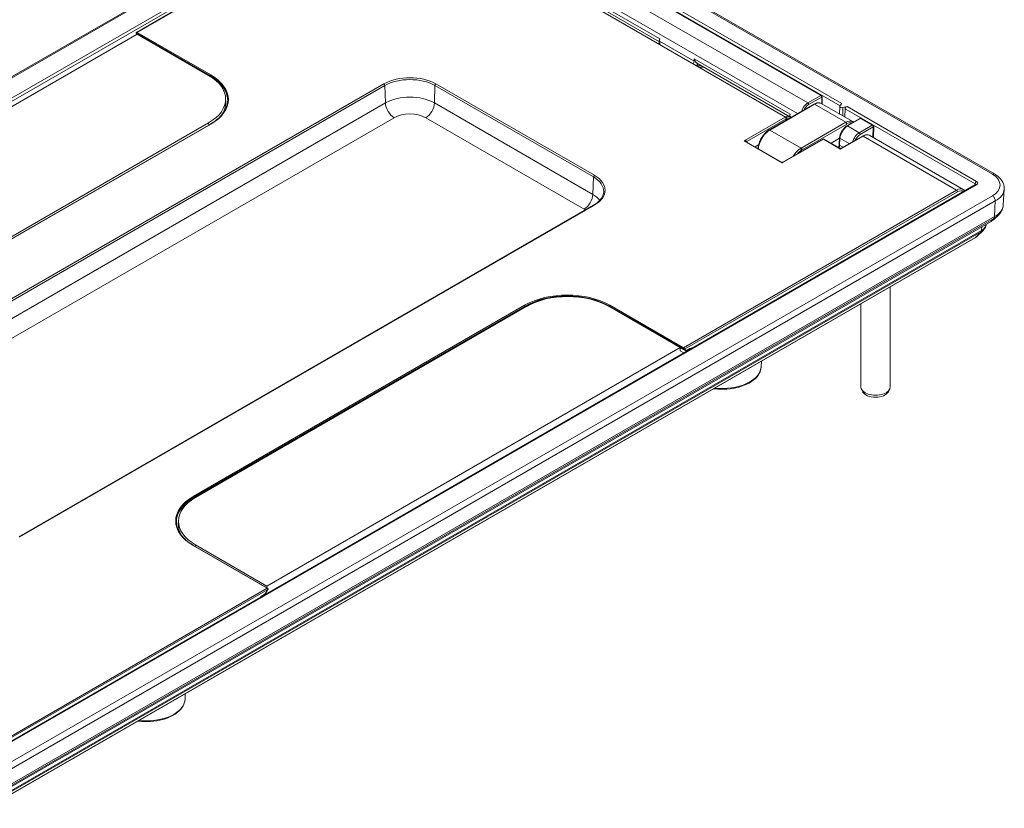
# Model space of a CAD drawing. Units: inches. Extents: x 0 to 17, y 0 to 11.
# Drawn here: x 3.7 to 5.5, y 8.7 to 10.1 of the extents above; entities that cross this region are included whole.
import ezdxf

# ---------------------------------------------------------------- set-up
doc = ezdxf.new("R2010")
doc.units = ezdxf.units.IN
doc.header["$MEASUREMENT"] = 0
doc.layers.add('Visible (ANSI)', color=7, linetype='Continuous', lineweight=18)
doc.layers.add('Visible Narrow (ANSI)', color=7, linetype='Continuous', lineweight=18)

msp = doc.modelspace()

# ---------------------------------------------------------------- linework, layer by layer
at = {"layer": 'Visible (ANSI)'}
for p, q in [((4.3549, 10.4317), (2.549, 9.389)), ((5.4448, 9.8463), (4.4308, 10.4317)), ((3.8774, 10.1051), (4.3762, 10.3931)), ((4.6778, 10.2504), (5.1288, 9.99)), ((5.0639, 9.9502), (4.6097, 10.2124)), ((4.6644, 10.1855), (4.8332, 10.088)), ((3.8789, 10.1017), (3.1238, 9.6657)), ((3.8779, 10.1022), (3.8789, 10.1017)), ((4.0093, 10.0264), (3.8789, 10.1017)), ((4.9025, 10.048), (5.0713, 9.9505)), ((4.9137, 10.0415), (4.9063, 10.0412)), ((4.0109, 10.0254), (4.0125, 10.0245)), ((4.0295, 10.0118), (4.0286, 10.0112)), ((4.0343, 10.0057), (4.0318, 10.0072)), ((4.0347, 10.0059), (4.0343, 10.0057)), ((4.0404, 9.9838), (4.0405, 9.9775)), ((5.1301, 9.9878), (5.1301, 9.974)), ((5.1149, 9.9738), (5.0333, 9.9267)), ((5.1285, 9.9749), (5.1858, 9.9419)), ((5.1621, 9.9697), (5.1618, 9.9557)), ((5.1658, 9.9751), (5.1624, 9.9706)), ((5.1677, 9.9675), (5.1755, 9.9695)), ((5.1719, 9.9656), (5.1712, 9.9503)), ((5.0651, 9.9481), (5.0652, 9.9451)), ((5.1991, 9.9479), (5.1752, 9.9341)), ((5.2016, 9.9479), (5.223, 9.9356)), ((3.4042, 9.5904), (4.0093, 9.9398)), ((3.4072, 9.588), (4.0125, 9.9375)), ((5.2242, 9.9334), (5.2236, 9.9128)), ((5.1463, 9.9026), (5.1618, 9.9116)), ((5.1619, 9.9128), (5.1611, 9.9004)), ((5.165, 9.8933), (5.2035, 9.9154)), ((5.217, 9.9166), (5.3879, 9.8179)), ((5.0557, 9.8679), (4.9911, 9.9053)), ((5.0138, 9.8993), (5.0076, 9.8957)), ((5.1311, 9.91), (5.0582, 9.8679)), ((5.1625, 9.8933), (5.1336, 9.91)), ((5.4104, 9.8269), (3.6043, 8.7841)), ((5.4608, 9.7892), (5.4627, 9.8185)), ((4.7126, 9.7892), (3.6629, 9.1831)), ((5.4449, 9.7643), (5.451, 9.77)), ((3.6326, 8.717), (5.4385, 9.7597)), ((5.43, 9.7545), (5.43, 9.7548)), ((5.412, 9.7314), (5.4246, 9.7435)), ((3.6036, 8.6868), (5.4094, 9.7295)), ((5.2546, 9.6401), (5.2546, 9.4575)), ((4.5937, 9.6066), (3.9725, 9.248)), ((5.2006, 9.6089), (5.2006, 9.4575)), ((3.9819, 9.2542), (4.5872, 9.6036)), ((4.5902, 9.6044), (3.9851, 9.255)), ((4.8707, 9.5291), (4.7403, 9.6044)), ((4.5303, 9.5707), (4.5302, 9.57)), ((4.1155, 9.0931), (4.8707, 9.5291)), ((4.8707, 9.5291), (4.8769, 9.5255)), ((4.8707, 9.5291), (4.8709, 9.5228)), ((4.8709, 9.5228), (4.8773, 9.5191)), ((4.8774, 9.5252), (4.8769, 9.5255)), ((4.8774, 9.5252), (4.8809, 9.5232)), ((4.8812, 9.523), (4.8809, 9.5232)), ((4.888, 9.5262), (4.8825, 9.523)), ((4.8905, 9.5267), (4.8905, 9.5267)), ((5.0186, 9.4939), (5.019, 9.5041)), ((5.2041, 9.4483), (5.2017, 9.4532)), ((5.2512, 9.4483), (5.2536, 9.4532)), ((3.954, 9.2124), (3.9539, 9.2061)), ((3.9819, 9.1671), (4.1171, 9.0891)), ((3.9851, 9.1684), (4.1155, 9.0931)), ((4.1176, 9.0866), (4.1131, 9.0789)), ((4.1155, 9.09), (4.1155, 9.0931)), ((4.1178, 9.0877), (4.1178, 9.0872)), ((4.1121, 9.0779), (4.1072, 9.075)), ((4.1093, 9.0757), (4.1098, 9.0765)), ((3.9662, 8.8863), (3.9667, 8.8965))]:
    msp.add_line(p, q, dxfattribs=at)
at = {"layer": 'Visible (ANSI)', "extrusion": (0, 0, -1)}
for centre, radius, start, end in [((-3.878, 10.104), 0.00125, 332.6824, 55.4527), ((-5.1276, 9.9878), 0.0025, 120, 180), ((-5.0626, 9.948), 0.0025, 120, 178.2683), ((-5.2004, 9.9458), 0.0025, 60, 120), ((-5.2217, 9.9334), 0.0025, 120, 181.6753), ((-5.1323, 9.9078), 0.0025, 60, 120)]:
    msp.add_arc(centre, radius, start, end, dxfattribs=at)
at = {"layer": 'Visible (ANSI)'}
for centre, radius in [((5.1638, 9.8954), 0.0025), ((5.057, 9.8701), 0.0025), ((4.8818, 9.5241), 0.00125)]:
    msp.add_arc(centre, radius, 240, 300, dxfattribs=at)
for centre, major_axis, ratio, start_param, end_param in [((3.8773, 10.1033), (-0.00099, -0.00193), 0.530922, 3.826284, 3.916867), ((3.9343, 9.9526), (-0.1358, 0), 0.57735, 3.870878, 3.884866), ((3.9343, 9.9767), (0.1063, 0), 0.57735, 5.896636, 6.295528), ((5.1661, 9.9697), (-0.004, 0), 0.57735, 5.88176, 8.255407), ((5.1756, 9.9664), (-0.00341, -0.00204), 0.730986, 4.31345, 5.831887), ((5.0333, 9.9028), (-0.014, -0.0264), 0.562396, 4.562028, 4.623307), ((5.0353, 9.9014), (-0.0145, -0.0269), 0.630198, 3.939142, 3.986966), ((5.2276, 9.4575), (-0.027, 0), 0.57735, 0, 3.141593), ((4.0602, 9.1812), (-0.1358, 0), 0.57735, 5.514232, 5.568801), ((4.0602, 9.2054), (-0.1063, 0), 0.57735, 6.270842, 6.589409)]:
    msp.add_ellipse(centre, major_axis=major_axis, ratio=ratio, start_param=start_param, end_param=end_param, dxfattribs=at)
at = {"layer": 'Visible (ANSI)', "extrusion": (0, 0, -1)}
for centre, major_axis, start_param, end_param in [((3.9343, 9.9831), (0.1061, 0), 5.497787, 7.068583), ((5.4069, 9.778), (-0.0447, 0), 3.698315, 3.926991), ((4.6653, 9.561), (0.1061, 0), 3.926991, 5.497787), ((5.2276, 9.4522), (0.0245, 0), 0.278568, 2.863025), ((4.0602, 9.2117), (-0.1061, 0), 5.497787, 7.068583)]:
    msp.add_ellipse(centre, major_axis=major_axis, ratio=0.57735, start_param=start_param, end_param=end_param, dxfattribs=at)
at = {"layer": 'Visible (ANSI)'}
for points, knots in [([(3.8779, 10.1022), (3.8778, 10.1023), (3.8777, 10.1024), (3.8775, 10.1025), (3.8774, 10.1026), (3.8773, 10.1028), (3.8772, 10.1028), (3.8771, 10.103), (3.877, 10.1031), (3.8769, 10.1033), (3.8769, 10.1033), (3.8768, 10.1034)], [0.026255593, 0.026255593, 0.026255593, 0.026255593, 0.028151182, 0.028151182, 0.03004677, 0.03004677, 0.031942359, 0.031942359, 0.033837947, 0.033837947, 0.035733536, 0.035733536, 0.035733536, 0.035733536]), ([(4.8332, 10.0889), (4.8332, 10.0902), (4.8331, 10.0915), (4.8333, 10.0929), (4.8334, 10.0931), (4.8334, 10.0932), (4.8334, 10.0932), (4.8334, 10.0932)], [0.07848224, 0.07848224, 0.07848224, 0.07848224, 0.11865663, 0.11865663, 0.13592012, 0.13592012, 0.13612533, 0.13612533, 0.13612533, 0.13612533]), ([(4.8333, 10.0833), (4.8335, 10.0851), (4.8334, 10.0869), (4.8333, 10.0885), (4.8333, 10.0885), (4.8332, 10.0887), (4.8332, 10.0888), (4.8332, 10.0889)], [0.00032216, 0.00032216, 0.00032216, 0.00032216, 0.05979124, 0.05979124, 0.06056866, 0.06056866, 0.06502158, 0.06502158, 0.06502158, 0.06502158]), ([(4.8333, 10.088), (4.8333, 10.088), (4.8333, 10.088), (4.8333, 10.088), (4.8332, 10.088), (4.8332, 10.088)], [0.096956986, 0.096956986, 0.096956986, 0.096956986, 0.097002187, 0.097002187, 0.100975298, 0.100975298, 0.100975298, 0.100975298]), ([(4.8961, 10.057), (4.8961, 10.057), (4.8961, 10.057), (4.8961, 10.0569), (4.8961, 10.0567), (4.8964, 10.0552), (4.8962, 10.0536), (4.8961, 10.0526)], [-0.00004425, -0.00004425, -0.00004425, -0.00004425, 0, 0, 0.00273828, 0.00273828, 0.01733783, 0.01733783, 0.01733783, 0.01733783]), ([(4.8961, 10.0526), (4.8961, 10.0525), (4.8961, 10.0523), (4.8959, 10.0508), (4.8954, 10.0493), (4.8951, 10.0477)], [0.03130852, 0.03130852, 0.03130852, 0.03130852, 0.03469589, 0.03469589, 0.06942427, 0.06942427, 0.06942427, 0.06942427]), ([(4.0125, 10.0245), (4.0165, 10.0222), (4.0202, 10.0197), (4.0269, 10.0144), (4.0299, 10.0116), (4.035, 10.0058), (4.0371, 10.0028), (4.0406, 9.9966), (4.0419, 9.9935), (4.0436, 9.9872), (4.0441, 9.9841), (4.0441, 9.981)], [1.5707963, 1.5707963, 1.5707963, 1.5707963, 1.727876, 1.727876, 1.8849556, 1.8849556, 2.0420352, 2.0420352, 2.1991149, 2.1991149, 2.3513214, 2.3513214, 2.3513214, 2.3513214]), ([(4.0125, 9.9375), (4.0165, 9.9398), (4.0202, 9.9423), (4.0269, 9.9476), (4.0299, 9.9504), (4.035, 9.9562), (4.0371, 9.9592), (4.0406, 9.9654), (4.0419, 9.9685), (4.0437, 9.9749), (4.0441, 9.9781), (4.0441, 9.9813)], [3.1415927, 3.1415927, 3.1415927, 3.1415927, 3.2986723, 3.2986723, 3.4557519, 3.4557519, 3.6128316, 3.6128316, 3.7699112, 3.7699112, 3.9269908, 3.9269908, 3.9269908, 3.9269908]), ([(5.1285, 9.9749), (5.1277, 9.9754), (5.1269, 9.9757), (5.1251, 9.9762), (5.1242, 9.9763), (5.1224, 9.9763), (5.1215, 9.9762), (5.1196, 9.9758), (5.1186, 9.9755), (5.1168, 9.9748), (5.1158, 9.9743), (5.1149, 9.9738)], [-0.7853982, -0.7853982, -0.7853982, -0.7853982, -0.6283185, -0.6283185, -0.4712389, -0.4712389, -0.3141593, -0.3141593, -0.1570796, -0.1570796, 0, 0, 0, 0]), ([(5.0714, 9.9514), (5.0713, 9.9527), (5.0712, 9.954), (5.0714, 9.9554), (5.0715, 9.9556), (5.0715, 9.9557), (5.0715, 9.9557), (5.0715, 9.9557)], [0.07848224, 0.07848224, 0.07848224, 0.07848224, 0.11865663, 0.11865663, 0.13592013, 0.13592013, 0.13612534, 0.13612534, 0.13612534, 0.13612534]), ([(5.0714, 9.9505), (5.0714, 9.9505), (5.0714, 9.9505), (5.0714, 9.9505), (5.0714, 9.9505), (5.0713, 9.9505)], [0.096956986, 0.096956986, 0.096956986, 0.096956986, 0.097002187, 0.097002187, 0.100975298, 0.100975298, 0.100975298, 0.100975298]), ([(5.0715, 9.9487), (5.0715, 9.9495), (5.0714, 9.9503), (5.0714, 9.9511), (5.0714, 9.9511), (5.0714, 9.9512), (5.0714, 9.9513), (5.0714, 9.9514)], [0.03268069, 0.03268069, 0.03268069, 0.03268069, 0.05979124, 0.05979124, 0.06056866, 0.06056866, 0.06502158, 0.06502158, 0.06502158, 0.06502158]), ([(5.1619, 9.9128), (5.162, 9.9144), (5.1623, 9.916), (5.1632, 9.9193), (5.1639, 9.9209), (5.1656, 9.9242), (5.1665, 9.9257), (5.1687, 9.9286), (5.1699, 9.93), (5.1725, 9.9323), (5.1738, 9.9333), (5.1752, 9.9341)], [-1.553343, -1.553343, -1.553343, -1.553343, -1.242674, -1.242674, -0.932006, -0.932006, -0.621337, -0.621337, -0.310669, -0.310669, 0, 0, 0, 0]), ([(5.0198, 9.913), (5.0191, 9.9118), (5.0183, 9.9104), (5.0169, 9.9077), (5.0162, 9.9063), (5.0151, 9.9034), (5.0146, 9.9019), (5.0137, 9.899), (5.0134, 9.8976), (5.013, 9.895), (5.0128, 9.8939), (5.0127, 9.8928)], [-0.229604, -0.229604, -0.229604, -0.229604, -0.1861449, -0.1861449, -0.1402241, -0.1402241, -0.0943033, -0.0943033, -0.0483825, -0.0483825, -0.0117168, -0.0117168, -0.0117168, -0.0117168]), ([(5.0323, 9.9261), (5.0314, 9.9255), (5.0306, 9.9249), (5.0289, 9.9237), (5.0281, 9.923), (5.0265, 9.9215), (5.0258, 9.9207), (5.0242, 9.9191), (5.0235, 9.9182), (5.0221, 9.9164), (5.0215, 9.9156), (5.0208, 9.9145)], [-0.1671121, -0.1671121, -0.1671121, -0.1671121, -0.1336897, -0.1336897, -0.1002672, -0.1002672, -0.0668448, -0.0668448, -0.0334224, -0.0334224, 0, 0, 0, 0]), ([(5.217, 9.9166), (5.2162, 9.917), (5.2154, 9.9174), (5.2137, 9.9178), (5.2127, 9.9179), (5.2109, 9.9179), (5.21, 9.9178), (5.2081, 9.9175), (5.2072, 9.9172), (5.2053, 9.9164), (5.2044, 9.916), (5.2035, 9.9154)], [-0.7853982, -0.7853982, -0.7853982, -0.7853982, -0.6283185, -0.6283185, -0.4712389, -0.4712389, -0.3141593, -0.3141593, -0.1570796, -0.1570796, 0, 0, 0, 0]), ([(5.1611, 9.9004), (5.1611, 9.8997), (5.161, 9.899), (5.1608, 9.8975), (5.1607, 9.8968), (5.1604, 9.8956), (5.1603, 9.8951), (5.1602, 9.8946)], [-1.553343, -1.553343, -1.553343, -1.553343, -1.467864, -1.467864, -1.3823849, -1.3823849, -1.3265861, -1.3265861, -1.3265861, -1.3265861]), ([(5.4627, 9.8185), (5.4628, 9.8208), (5.4626, 9.823), (5.4617, 9.8274), (5.4609, 9.8295), (5.4588, 9.8335), (5.4575, 9.8354), (5.4545, 9.839), (5.4528, 9.8406), (5.449, 9.8436), (5.447, 9.845), (5.4448, 9.8463)], [0.7483318, 0.7483318, 0.7483318, 0.7483318, 0.9128247, 0.9128247, 1.0773176, 1.0773176, 1.2418105, 1.2418105, 1.4063034, 1.4063034, 1.5707963, 1.5707963, 1.5707963, 1.5707963]), ([(5.4108, 9.8272), (5.4108, 9.8272), (5.4108, 9.8272), (5.4108, 9.8272), (5.4107, 9.8271), (5.4106, 9.827), (5.4105, 9.8269), (5.4104, 9.8269)], [0.4047984, 0.4047984, 0.4047984, 0.4047984, 0.4913039, 0.4913039, 0.6376663, 0.6376663, 0.7840286, 0.7840286, 0.7840286, 0.7840286]), ([(4.731, 9.8135), (4.7309, 9.8118), (4.7306, 9.81), (4.7295, 9.8066), (4.7288, 9.8048), (4.7267, 9.8014), (4.7255, 9.7998), (4.7226, 9.7965), (4.7209, 9.7949), (4.717, 9.7919), (4.7149, 9.7905), (4.7126, 9.7892)], [2.3808897, 2.3808897, 2.3808897, 2.3808897, 2.5330303, 2.5330303, 2.6851709, 2.6851709, 2.8373115, 2.8373115, 2.9894521, 2.9894521, 3.1415927, 3.1415927, 3.1415927, 3.1415927]), ([(5.3879, 9.8179), (5.3881, 9.8178), (5.3883, 9.8177), (5.3887, 9.8174), (5.3889, 9.8172), (5.3893, 9.8169), (5.3895, 9.8168), (5.3899, 9.8164), (5.39, 9.8163), (5.3904, 9.8159), (5.3905, 9.8157), (5.3907, 9.8155)], [0.7853982, 0.7853982, 0.7853982, 0.7853982, 0.8287557, 0.8287557, 0.8721133, 0.8721133, 0.9154709, 0.9154709, 0.9588285, 0.9588285, 1.002186, 1.002186, 1.002186, 1.002186]), ([(5.451, 9.77), (5.4521, 9.771), (5.4531, 9.7721), (5.455, 9.7743), (5.4559, 9.7755), (5.4574, 9.778), (5.4581, 9.7793), (5.4593, 9.782), (5.4598, 9.7834), (5.4605, 9.7862), (5.4607, 9.7877), (5.4608, 9.7892)], [0.2286762, 0.2286762, 0.2286762, 0.2286762, 0.3326073, 0.3326073, 0.4365384, 0.4365384, 0.5404696, 0.5404696, 0.6444007, 0.6444007, 0.7483318, 0.7483318, 0.7483318, 0.7483318]), ([(5.43, 9.7545), (5.4299, 9.7536), (5.4298, 9.7528), (5.4294, 9.7511), (5.4291, 9.7503), (5.4284, 9.7487), (5.4281, 9.748), (5.4272, 9.7466), (5.4267, 9.7459), (5.4257, 9.7446), (5.4251, 9.744), (5.4246, 9.7435)], [5.5348535, 5.5348535, 5.5348535, 5.5348535, 5.6353487, 5.6353487, 5.7358438, 5.7358438, 5.8363389, 5.8363389, 5.9368341, 5.9368341, 6.0373292, 6.0373292, 6.0373292, 6.0373292]), ([(5.412, 9.7314), (5.4119, 9.7312), (5.4117, 9.7311), (5.4114, 9.7308), (5.4112, 9.7307), (5.4108, 9.7304), (5.4107, 9.7303), (5.4103, 9.73), (5.4101, 9.7299), (5.4098, 9.7297), (5.4096, 9.7296), (5.4094, 9.7295)], [6.0373292, 6.0373292, 6.0373292, 6.0373292, 6.0865004, 6.0865004, 6.1356716, 6.1356716, 6.1848429, 6.1848429, 6.2340141, 6.2340141, 6.2831853, 6.2831853, 6.2831853, 6.2831853]), ([(4.8905, 9.5267), (4.8904, 9.5267), (4.8903, 9.5268), (4.8902, 9.5268), (4.8901, 9.5268), (4.8898, 9.5268), (4.8896, 9.5268), (4.8892, 9.5267), (4.889, 9.5267), (4.8885, 9.5265), (4.8883, 9.5264), (4.888, 9.5262)], [-0.7853982, -0.7853982, -0.7853982, -0.7853982, -0.6283185, -0.6283185, -0.4712389, -0.4712389, -0.3141593, -0.3141593, -0.1570796, -0.1570796, 0, 0, 0, 0]), ([(4.9338, 9.4537), (4.9412, 9.4528), (4.9487, 9.4526), (4.9636, 9.4536), (4.971, 9.4548), (4.9846, 9.4585), (4.991, 9.4611), (5.002, 9.4673), (5.0068, 9.471), (5.014, 9.4791), (5.0165, 9.4836), (5.0182, 9.4902), (5.0185, 9.492), (5.0186, 9.4939)], [5.286898, 5.286898, 5.286898, 5.286898, 5.614008, 5.614008, 5.940917, 5.940917, 6.268945, 6.268945, 6.597985, 6.597985, 6.918931, 6.918931, 7.043888, 7.043888, 7.043888, 7.043888]), ([(3.9503, 9.2106), (3.9504, 9.2138), (3.9508, 9.2169), (3.9525, 9.2231), (3.9538, 9.2263), (3.9573, 9.2324), (3.9595, 9.2354), (3.9646, 9.2413), (3.9675, 9.244), (3.9742, 9.2493), (3.9779, 9.2518), (3.9819, 9.2542)], [5.5026603, 5.5026603, 5.5026603, 5.5026603, 5.6548668, 5.6548668, 5.8119464, 5.8119464, 5.969026, 5.969026, 6.1261057, 6.1261057, 6.2831853, 6.2831853, 6.2831853, 6.2831853]), ([(3.9503, 9.2109), (3.9503, 9.2077), (3.9508, 9.2045), (3.9525, 9.1982), (3.9538, 9.195), (3.9573, 9.1889), (3.9595, 9.1858), (3.9646, 9.18), (3.9675, 9.1772), (3.9742, 9.1719), (3.9779, 9.1694), (3.9819, 9.1671)], [0.7853982, 0.7853982, 0.7853982, 0.7853982, 0.9424778, 0.9424778, 1.0995574, 1.0995574, 1.2566371, 1.2566371, 1.4137167, 1.4137167, 1.5707963, 1.5707963, 1.5707963, 1.5707963]), ([(4.1171, 9.0891), (4.1172, 9.089), (4.1173, 9.0889), (4.1175, 9.0887), (4.1176, 9.0886), (4.1177, 9.0884), (4.1177, 9.0883), (4.1178, 9.0881), (4.1178, 9.088), (4.1178, 9.0878), (4.1178, 9.0878), (4.1178, 9.0877)], [0, 0, 0, 0, 0.1588557, 0.1588557, 0.3177114, 0.3177114, 0.4765671, 0.4765671, 0.6354228, 0.6354228, 0.7942785, 0.7942785, 0.7942785, 0.7942785]), ([(4.1171, 9.0891), (4.1171, 9.0891), (4.1171, 9.0891), (4.1171, 9.0891), (4.1171, 9.0891), (4.1171, 9.0891), (4.1171, 9.0891), (4.1171, 9.0891), (4.1171, 9.0891), (4.1171, 9.0891), (4.1171, 9.0891), (4.1171, 9.0891)], [1.57079633, 1.57079633, 1.57079633, 1.57079633, 1.57428699, 1.57428699, 1.57777764, 1.57777764, 1.5812683, 1.5812683, 1.58475896, 1.58475896, 1.58824962, 1.58824962, 1.58824962, 1.58824962]), ([(4.1178, 9.0872), (4.1178, 9.0872), (4.1178, 9.0872), (4.1178, 9.0871), (4.1178, 9.087), (4.1178, 9.0869), (4.1178, 9.0869), (4.1177, 9.0868), (4.1177, 9.0868), (4.1177, 9.0867), (4.1177, 9.0866), (4.1176, 9.0866)], [0.7942785, 0.7942785, 0.7942785, 0.7942785, 0.8289615, 0.8289615, 0.8636445, 0.8636445, 0.8983275, 0.8983275, 0.9330105, 0.9330105, 0.9676935, 0.9676935, 0.9676935, 0.9676935]), ([(4.1072, 9.075), (4.1069, 9.0749), (4.1066, 9.0747), (4.106, 9.0742), (4.1057, 9.074), (4.1052, 9.0735), (4.105, 9.0733), (4.1048, 9.0731)], [0, 0, 0, 0, 0.1570796, 0.1570796, 0.3141593, 0.3141593, 0.4306443, 0.4306443, 0.4306443, 0.4306443]), ([(4.1131, 9.0789), (4.113, 9.0788), (4.113, 9.0787), (4.1129, 9.0786), (4.1128, 9.0785), (4.1127, 9.0784), (4.1126, 9.0783), (4.1125, 9.0782), (4.1124, 9.0781), (4.1123, 9.078), (4.1122, 9.0779), (4.1121, 9.0779)], [-0.7853982, -0.7853982, -0.7853982, -0.7853982, -0.6283185, -0.6283185, -0.4712389, -0.4712389, -0.3141593, -0.3141593, -0.1570796, -0.1570796, 0, 0, 0, 0]), ([(3.8815, 8.8461), (3.8888, 8.8452), (3.8964, 8.845), (3.9113, 8.846), (3.9186, 8.8472), (3.9323, 8.8509), (3.9386, 8.8535), (3.9497, 8.8597), (3.9544, 8.8634), (3.9616, 8.8716), (3.9642, 8.876), (3.9659, 8.8826), (3.9662, 8.8845), (3.9662, 8.8863)], [5.286898, 5.286898, 5.286898, 5.286898, 5.614008, 5.614008, 5.940917, 5.940917, 6.268945, 6.268945, 6.597985, 6.597985, 6.918931, 6.918931, 7.043888, 7.043888, 7.043888, 7.043888])]:
    msp.add_open_spline(points, degree=3, knots=knots, dxfattribs=at)
for points in [[(5.1858, 9.9419), (5.1862, 9.9416), (5.1866, 9.9413), (5.1871, 9.941)], [(5.3907, 9.8155), (5.3907, 9.8155), (5.3907, 9.8155), (5.3907, 9.8155)], [(4.5827, 9.601), (4.5874, 9.6037), (4.5926, 9.6062), (4.5981, 9.6085)], [(4.9321, 9.4539), (4.9327, 9.4538), (4.9333, 9.4537), (4.9338, 9.4537)], [(3.8798, 8.8463), (3.8803, 8.8462), (3.8809, 8.8462), (3.8815, 8.8461)]]:
    msp.add_open_spline(points, degree=3, dxfattribs=at)
at = {"layer": 'Visible Narrow (ANSI)'}
for p, q in [((2.5527, 9.3887), (4.3587, 10.4313)), ((4.3938, 10.4147), (2.5877, 9.372)), ((4.4271, 10.4313), (5.4411, 9.8459)), ((2.5904, 9.3675), (4.3964, 10.4103)), ((3.8785, 10.1049), (4.3774, 10.393)), ((5.1658, 9.9751), (4.6509, 10.2724)), ((4.6472, 10.2685), (5.1627, 9.9709)), ((5.1036, 9.976), (4.6526, 10.2364)), ((4.6766, 10.2502), (5.1276, 9.9899)), ((4.6085, 10.2123), (5.0626, 9.9501)), ((4.6388, 10.2141), (5.0849, 9.9565)), ((4.8334, 10.0932), (4.658, 10.1945)), ((4.0122, 10.0251), (3.8776, 10.1028)), ((3.8777, 10.1034), (4.0122, 10.0257)), ((4.0131, 10.0272), (3.8785, 10.1049)), ((4.8334, 10.0852), (4.8303, 10.0851)), ((4.8332, 10.0889), (4.8961, 10.0526)), ((5.0715, 9.9557), (4.8961, 10.057)), ((4.9067, 10.041), (4.9141, 10.0413)), ((4.0122, 10.0251), (4.0122, 10.0257)), ((4.3296, 10.0109), (3.2799, 9.4049)), ((3.2816, 9.4019), (4.3313, 10.0079)), ((4.0302, 10.0092), (4.0314, 10.0099)), ((4.3313, 10.0079), (4.3323, 9.976)), ((4.4227, 10.0079), (4.4218, 9.976)), ((4.4227, 10.0079), (4.7121, 9.8408)), ((4.7139, 9.8438), (4.4245, 10.0109)), ((5.1276, 9.9899), (5.1036, 9.976)), ((5.1054, 9.9731), (5.1293, 9.9869)), ((5.1293, 9.9869), (5.1293, 9.9745)), ((4.3323, 9.976), (3.2826, 9.37)), ((4.7111, 9.809), (4.4218, 9.976)), ((5.0346, 9.9266), (5.1162, 9.9737)), ((5.1162, 9.9737), (5.1733, 9.9407)), ((5.1677, 9.9675), (5.1678, 9.9523)), ((5.1719, 9.9656), (5.4096, 9.8284)), ((5.4123, 9.8328), (5.1755, 9.9695)), ((3.2985, 9.3431), (4.3482, 9.9491)), ((4.4059, 9.9491), (4.6952, 9.782)), ((5.0626, 9.9501), (4.9873, 9.9066)), ((4.9926, 9.9056), (5.0644, 9.9471)), ((5.0709, 9.9508), (5.0634, 9.9505)), ((5.0644, 9.9471), (5.0645, 9.9447)), ((5.0652, 9.9472), (5.0691, 9.9473)), ((5.0714, 9.9514), (5.0738, 9.9501)), ((5.1764, 9.934), (5.2004, 9.9478)), ((5.2004, 9.9478), (5.2217, 9.9355)), ((3.4078, 9.588), (4.0131, 9.9374)), ((4.0094, 9.9357), (4.0093, 9.9398)), ((5.1733, 9.9407), (5.0918, 9.8936)), ((5.0935, 9.8905), (5.1751, 9.9376)), ((5.1978, 9.9217), (5.1764, 9.934)), ((5.2217, 9.9355), (5.1978, 9.9217)), ((5.1996, 9.9186), (5.2235, 9.9325)), ((5.2235, 9.9325), (5.2229, 9.9132)), ((5.0346, 9.9266), (5.0918, 9.8936)), ((5.1618, 9.8992), (5.1626, 9.9116)), ((5.1626, 9.9116), (5.1797, 9.9017)), ((5.1638, 9.8917), (5.2047, 9.9153)), ((5.2047, 9.9153), (5.3756, 9.8166)), ((4.9873, 9.9066), (5.057, 9.8664)), ((4.9927, 9.9044), (4.9926, 9.9056)), ((5.057, 9.8664), (5.1323, 9.9099)), ((5.1638, 9.8917), (5.1323, 9.9099)), ((5.1618, 9.8992), (5.1686, 9.8953)), ((5.0926, 9.8899), (5.0926, 9.8878)), ((4.7121, 9.8408), (4.7111, 9.809)), ((3.6062, 8.784), (5.4123, 9.8267)), ((5.4096, 9.8284), (5.4094, 9.8263)), ((5.4411, 9.8064), (3.6351, 8.7638)), ((5.3756, 9.8166), (4.8767, 9.5286)), ((4.8789, 9.5258), (5.3774, 9.8136)), ((3.6404, 8.7543), (5.4463, 9.7969)), ((3.6642, 9.183), (4.7139, 9.789)), ((5.4463, 9.7969), (5.445, 9.7683)), ((5.445, 9.7683), (3.6391, 8.7256)), ((3.6377, 8.722), (5.4436, 9.7647)), ((5.4213, 9.743), (5.4216, 9.75)), ((5.4436, 9.7647), (5.4385, 9.7597)), ((3.6144, 8.6977), (5.4203, 9.7403)), ((5.4213, 9.743), (3.6154, 8.7004)), ((5.41, 9.7299), (5.4203, 9.7403)), ((5.41, 9.7299), (3.6041, 8.6873)), ((3.9725, 9.2479), (4.5938, 9.6067)), ((4.5866, 9.6063), (3.9813, 9.2569)), ((4.8767, 9.5286), (4.7422, 9.6063)), ((3.9822, 9.2553), (4.5875, 9.6048)), ((4.5875, 9.6042), (3.9822, 9.2547)), ((4.5875, 9.6048), (4.5875, 9.6042)), ((4.7413, 9.6042), (4.7413, 9.6048)), ((4.7413, 9.6048), (4.8759, 9.5271)), ((4.8767, 9.526), (4.7413, 9.6042)), ((4.5295, 9.5703), (4.5295, 9.5696)), ((4.8824, 9.5237), (4.8789, 9.5258)), ((4.8885, 9.5273), (4.8824, 9.5237)), ((3.9754, 9.2485), (3.968, 9.2443)), ((3.9822, 9.2553), (3.9822, 9.2547)), ((3.962, 9.2383), (3.9674, 9.2414)), ((3.9813, 9.1671), (4.1164, 9.089)), ((3.9851, 9.1653), (3.9851, 9.1684)), ((4.1164, 9.089), (3.6072, 8.795)), ((3.6084, 8.7929), (4.1173, 9.0867)), ((4.1173, 9.0867), (4.1128, 9.079)), ((4.1173, 9.0867), (4.1173, 9.0867)), ((4.1124, 9.0786), (4.1075, 9.0758))]:
    msp.add_line(p, q, dxfattribs=at)
at = {"layer": 'Visible Narrow (ANSI)', "extrusion": (0, 0, -1)}
for centre, major_axis, ratio, start_param, end_param in [((3.878, 10.104), (-0.00052, 0.00114), 0.815192, 4.632651, 6.203447), ((3.878, 10.104), (-0.00111, -0.00057), 0.066041, 5.666158, 6.283185), ((3.8777, 10.1024), (-0.00062, 0.00108), 0.57735, 0.056533, 0.785398), ((3.8785, 10.1033), (-0.00062, -0.00108), 0.57735, 0, 0.785398), ((3.8785, 10.1039), (0.00063, 0.00108), 0.57735, 3.926991, 5.497787), ((4.0131, 10.0262), (0.00063, 0.00108), 0.57735, 3.926991, 5.497787), ((3.9353, 9.9813), (0.1088, 0), 0.57735, 5.497787, 6.283185), ((4.0131, 10.0256), (-0.00062, -0.00108), 0.57735, 0, 0.785398), ((4.377, 9.9815), (0.0646, 0), 0.57735, 3.926991, 5.497787), ((4.4245, 10.0089), (0.00125, 0.00217), 0.57735, 3.961897, 5.497787), ((5.1276, 9.9878), (0.00125, -0.00217), 0.57735, 3.926991, 5.445427), ((4.4059, 9.9675), (-0.0113, -0.0195), 0.57735, 3.961897, 5.497787), ((5.106, 9.9595), (0.0074, 0.0145), 0.606728, 4.674765, 5.526857), ((5.1162, 9.9716), (-0.00125, 0.00217), 0.57735, 0, 0.785398), ((5.116, 9.9536), (0.0125, 0.0214), 0.572803, 5.493926, 6.279324), ((4.377, 9.9325), (0.0408, 0), 0.57735, 3.926991, 5.497787), ((5.0626, 9.948), (0.00125, -0.00217), 0.57735, 3.926991, 5.480334), ((5.0626, 9.948), (0.0025, 0.00008), 0.577174, 0, 0.802694), ((5.2004, 9.9458), (-0.00125, 0.00217), 0.57735, 0, 0.785398), ((5.2004, 9.9458), (0.00125, 0.00217), 0.57735, 5.497787, 6.283185), ((4.0131, 9.9364), (-0.00063, 0.00108), 0.57735, 0, 0.785398), ((5.1758, 9.919), (0.01, 0.0159), 0.550583, 3.923719, 5.477062), ((5.1752, 9.9194), (0.011, 0.0194), 0.582366, 5.502227, 6.135358), ((5.1764, 9.932), (-0.00125, 0.00217), 0.57735, 0, 0.785398), ((5.2217, 9.9334), (0.00125, -0.00217), 0.57735, 3.926991, 5.480334), ((5.0219, 9.9117), (-0.00215, 0.00128), 0.077198, 0, 0.955851), ((5.0229, 9.9131), (-0.0021, 0.00136), 0.130017, 0, 0.954328), ((5.0339, 9.9025), (0.0142, 0.0264), 0.546176, 4.801413, 4.8648), ((5.1644, 9.9126), (-0.0025, 0.00015), 0.596621, 5.462131, 6.283185), ((5.1998, 9.9053), (0.0079, 0.0142), 0.587337, 4.575538, 5.506824), ((5.1978, 9.9196), (0.00125, -0.00217), 0.57735, 3.926991, 5.480334), ((5.2047, 9.9133), (-0.00125, 0.00217), 0.57735, 0, 0.785398), ((5.2044, 9.8953), (0.0127, 0.0213), 0.568222, 5.490184, 6.275582), ((4.9873, 9.9046), (0.00529, -0.00119), 0.368973, 4.629815, 5.415213), ((4.9944, 9.9046), (-0.0025, -0.00008), 0.577174, 0.164103, 0.802694), ((5.1323, 9.9078), (-0.00125, 0.00217), 0.57735, 0, 0.785398), ((5.1323, 9.9078), (0.00125, 0.00217), 0.57735, 5.497787, 6.283185), ((5.1638, 9.8896), (-0.00156, 0.00366), 0.227735, 0.294001, 1.079399), ((5.1638, 9.8896), (-0.00156, -0.00366), 0.227735, 2.062193, 2.847591), ((5.057, 9.8643), (-0.00156, 0.00366), 0.227735, 0.294001, 1.079399), ((5.057, 9.8643), (-0.00156, -0.00366), 0.227735, 2.062193, 2.847591), ((4.7139, 9.8418), (0.00125, 0.00217), 0.57735, 3.961897, 5.497787), ((4.6664, 9.8145), (0.0646, 0), 0.57735, 5.497787, 6.307881), ((5.4069, 9.8262), (0.0483, 0), 0.57735, 5.497787, 7.068583), ((5.4123, 9.8297), (0.00188, 0.00325), 0.57735, 3.979351, 5.497787), ((5.4069, 9.8267), (0.00378, 0.00034), 0.569614, 5.549715, 6.25119), ((4.6952, 9.8004), (-0.0113, -0.0195), 0.57735, 3.961897, 5.497787), ((5.3756, 9.8146), (0.00125, -0.00217), 0.57735, 3.926991, 5.51524), ((5.3771, 9.7955), (0.0114, 0.0191), 0.567188, 5.48936, 6.315501), ((5.3887, 9.814), (0.00195, 0.00156), 0.80579, 0, 0.012043), ((4.7139, 9.787), (-0.00125, 0.00217), 0.57735, 0, 0.785398), ((5.4069, 9.7903), (0.054, 0), 0.57735, 0.037066, 0.785398), ((4.6664, 9.7654), (0.0408, 0), 0.57735, 5.497787, 5.585244), ((5.4004, 9.7551), (0.0295, 0), 0.57735, 0.037066, 0.785398), ((5.4004, 9.7354), (-0.0135, 0), 0.57735, 3.681135, 3.926991), ((5.4057, 9.736), (0.00375, -0.0065), 0.57735, 6.126106, 6.283185), ((4.6644, 9.5604), (0.1088, 0), 0.57735, 3.926991, 5.497787), ((4.6644, 9.5591), (0.1091, 0), 0.57735, 3.926991, 4.430517), ((4.7422, 9.6053), (0.00063, 0.00108), 0.57735, 3.926991, 5.497787), ((4.7422, 9.6047), (-0.00062, -0.00108), 0.57735, 0.169244, 0.785398), ((4.8767, 9.5276), (0.00063, 0.00108), 0.57735, 3.926991, 5.497787), ((4.8759, 9.5261), (0.00062, -0.00108), 0.57735, 3.926991, 5.070709), ((4.8775, 9.5265), (-0.00119, -0.00038), 0.286346, 4.065656, 5.636452), ((4.8868, 9.5284), (0.00125, -0.00217), 0.57735, 5.51524, 6.283185), ((4.8917, 9.5289), (-0.00125, -0.00217), 0.82356, 6.271019, 6.283185), ((4.9482, 9.4949), (0.0704, 0), 0.57735, 0.024695, 1.771236), ((4.9343, 9.4574), (-0.00046, -0.00372), 0.170917, 0, 0.732235), ((4.0591, 9.2109), (-0.1088, 0), 0.57735, 0, 0.785398), ((3.6642, 9.1809), (-0.00125, 0.00217), 0.57735, 0, 0.785398), ((4.1164, 9.0876), (0.00087, -0.00152), 0.57735, 3.926991, 3.944444), ((4.1161, 9.0874), (0.00035, -0.00176), 0.706035, 3.707539, 5.278336), ((4.1161, 9.0874), (0.00175, -0.00019), 0.515845, 6.23594, 7.012458), ((4.1124, 9.0792), (-0.000385, -0.000644), 0.567188, 4.703962, 5.48936), ((4.1116, 9.0798), (0.00151, -0.00089), 0.007125, 0, 0.603103), ((3.8959, 8.8873), (0.0704, 0), 0.57735, 0.024695, 1.771236), ((3.8819, 8.8498), (-0.00046, -0.00372), 0.170917, 0, 0.732235)]:
    msp.add_ellipse(centre, major_axis=major_axis, ratio=ratio, start_param=start_param, end_param=end_param, dxfattribs=at)
at = {"layer": 'Visible Narrow (ANSI)'}
for centre, major_axis, ratio, start_param, end_param in [((3.878, 10.104), (-0.00071, 0.00103), 0.924239, 6.16206, 6.283185), ((3.8785, 10.1029), (-0.00125, 0.00217), 0.57735, 5.497787, 6.226652), ((3.9353, 9.9807), (0.1088, 0), 0.57735, 0.004789, 0.785398), ((3.9353, 9.9823), (0.11, 0), 0.57735, 5.497787, 7.068583), ((4.377, 9.9835), (-0.0671, 0), 0.57735, 3.926991, 5.497787), ((4.3296, 10.0089), (-0.00125, 0.00217), 0.57735, 3.961897, 5.497787), ((4.377, 9.9502), (-0.0633, 0), 0.57735, 3.926991, 5.497787), ((5.1276, 9.9878), (0.00125, 0.00217), 0.57735, 0, 0.785398), ((5.1276, 9.9878), (0.0025, 0), 0.515421, 5.496418, 6.283185), ((4.3482, 9.9675), (0.0113, -0.0195), 0.57735, 3.961897, 5.497787), ((5.1042, 9.9604), (-0.0087, -0.0166), 0.602922, 3.90214, 5.001973), ((5.1036, 9.974), (-0.00125, 0.00217), 0.57735, 3.979351, 5.497787), ((5.0626, 9.948), (0.00125, 0.00217), 0.57735, 0, 0.785398), ((5.1735, 9.9204), (-0.0122, -0.0215), 0.581862, 3.137608, 3.923006), ((5.1733, 9.9386), (-0.00125, 0.00217), 0.57735, 3.935717, 5.497787), ((5.2217, 9.9334), (0.00125, 0.00217), 0.57735, 0, 0.785398), ((5.2217, 9.9334), (0.0025, -0.00007), 0.536198, 5.513621, 6.283185), ((5.0336, 9.924), (-0.00134, 0.00211), 0.547534, 5.474223, 6.283185), ((5.0346, 9.9245), (-0.00125, 0.00217), 0.57735, 5.497787, 6.283185), ((5.198, 9.9062), (-0.0092, -0.0164), 0.586016, 3.919195, 5.090032), ((4.9873, 9.9046), (0.00529, 0.00119), 0.368973, 6.218064, 7.771407), ((5.0908, 9.8909), (-0.00134, 0.00211), 0.548038, 3.911729, 5.473809), ((5.0918, 9.8915), (-0.00125, 0.00217), 0.57735, 3.935717, 5.497787), ((5.1636, 9.9002), (-0.0025, 0.00015), 0.596621, 0, 0.821054), ((5.1406, 9.8874), (0.0162, 0.0253), 0.543741, 5.301317, 5.50565), ((5.0924, 9.8687), (-0.0159, -0.0255), 0.607713, 4.597569, 4.660957), ((5.079, 9.8788), (-0.00208, 0.00139), 0.040587, 5.145813, 5.330388), ((5.0799, 9.8802), (-0.00202, 0.00147), 0.090634, 4.78066, 5.335026), ((4.6664, 9.8164), (0.0671, 0), 0.57735, 5.497787, 7.068583), ((5.4411, 9.8398), (0.00375, 0.0065), 0.57735, 0, 0.785398), ((5.4123, 9.8236), (-0.00187, 0.00325), 0.57735, 5.497787, 6.283185), ((5.4069, 9.8297), (0.00752, 0), 0.575771, 5.499157, 7.067214), ((4.6664, 9.7831), (-0.0633, 0), 0.57735, 3.565893, 3.926991), ((5.3753, 9.7966), (-0.0127, -0.0213), 0.568222, 3.149196, 3.934594), ((5.4411, 9.8003), (-0.00375, 0.0065), 0.57735, 3.874631, 5.497787), ((5.4069, 9.8197), (0.0558, 0), 0.57735, 5.497787, 6.246119), ((5.4069, 9.7859), (0.052, 0), 0.57735, 5.497787, 5.726463), ((5.438, 9.7728), (0.005, -0.00866), 0.57735, 0.143641, 0.733038), ((5.4004, 9.7518), (0.0281, 0), 0.57735, 5.497787, 5.743643), ((5.416, 9.7464), (0.00375, -0.0065), 0.57735, 0.15708, 0.733038), ((4.6644, 9.5614), (-0.11, 0), 0.57735, 3.926991, 5.497787), ((4.6644, 9.5539), (-0.1155, 0), 0.57735, 5.322829, 5.497787), ((4.5866, 9.6053), (-0.00063, 0.00108), 0.57735, 3.926991, 5.497787), ((4.6644, 9.5598), (-0.1088, 0), 0.57735, 3.926991, 5.497787), ((4.5866, 9.6047), (0.00062, -0.00108), 0.57735, 0, 0.785398), ((4.8767, 9.5266), (-0.00125, 0.00217), 0.57735, 4.354069, 5.497787), ((4.8775, 9.5265), (-0.00062, -0.00108), 0.57735, 5.497787, 6.283185), ((4.8775, 9.5265), (-0.00062, -0.00108), 0.600387, 0, 1.868048), ((4.878, 9.5263), (-0.00063, -0.00108), 0.82356, 0, 1.558455), ((4.8771, 9.5268), (-0.00192, 0.00177), 0.264784, 3.826963, 4.271495), ((4.8815, 9.5243), (-0.00063, -0.00108), 0.82356, 0, 1.558455), ((4.8806, 9.5248), (0.00192, -0.00177), 0.264784, 6.200611, 6.968556), ((4.8884, 9.5192), (-0.00513, -0.00859), 0.567188, 3.263974, 3.935418), ((4.0591, 9.212), (-0.11, 0), 0.57735, 5.497787, 7.068583), ((4.0591, 9.2103), (-0.1088, 0), 0.57735, 5.497787, 6.278397), ((3.9813, 9.2559), (-0.00063, 0.00108), 0.57735, 3.926991, 5.497787), ((3.9813, 9.2553), (0.00062, -0.00108), 0.57735, 0, 0.785398), ((3.9813, 9.166), (0.00062, 0.00108), 0.57735, 0, 0.785398), ((4.1164, 9.088), (0.00062, 0.00108), 0.57735, 0, 0.785398), ((4.1164, 9.088), (0.00064, 0.00107), 0.567186, 0, 0.793974), ((4.1161, 9.0874), (-0.00171, -0.00057), 0.712027, 2.121516, 2.898034), ((4.1161, 9.0874), (-0.00157, 0.00079), 0.104106, 2.531426, 3.134529), ((4.1074, 9.0683), (-0.00474, -0.00794), 0.567188, 3.935418, 4.49967), ((4.1063, 9.0765), (0.00088, -0.00152), 0.57735, 0, 0.767945), ((4.1112, 9.0794), (0.00088, -0.00152), 0.57735, 0, 0.767945)]:
    msp.add_ellipse(centre, major_axis=major_axis, ratio=ratio, start_param=start_param, end_param=end_param, dxfattribs=at)
for points, knots in [([(3.8776, 10.1028), (3.8776, 10.1028), (3.8776, 10.1029), (3.8775, 10.103), (3.8774, 10.103), (3.8774, 10.103), (3.8773, 10.1031), (3.8773, 10.1031), (3.8772, 10.1033), (3.8771, 10.1034), (3.8771, 10.1035), (3.8771, 10.1035), (3.8771, 10.1035)], [0.026255593, 0.026255593, 0.026255593, 0.026255593, 0.028272184, 0.028272184, 0.030130207, 0.030130207, 0.030130207, 0.032203268, 0.032203268, 0.035520166, 0.035520166, 0.035733536, 0.035733536, 0.035733536, 0.035733536]), ([(4.8334, 10.0932), (4.8334, 10.0932), (4.8334, 10.0932), (4.8334, 10.0932), (4.8328, 10.0918), (4.8326, 10.0908), (4.8324, 10.0892), (4.8325, 10.0886), (4.833, 10.0882), (4.8331, 10.0881), (4.8332, 10.088)], [-0.874567, -0.874567, -0.874567, -0.874567, -0.8745516, -0.8745516, -0.8745516, -0.8032499, -0.8032499, -0.7319415, -0.7319415, -0.7117425, -0.7117425, -0.7117425, -0.7117425]), ([(4.9025, 10.048), (4.902, 10.0483), (4.9014, 10.0487), (4.9009, 10.0491), (4.9001, 10.0498), (4.8994, 10.0506), (4.8976, 10.053), (4.8967, 10.0548), (4.8961, 10.057), (4.8961, 10.057), (4.8961, 10.057)], [-0.162809, -0.162809, -0.162809, -0.162809, -0.1293631, -0.1293631, -0.1293631, -0.0789154, -0.0789154, 0, 0, 0.0000146, 0.0000146, 0.0000146, 0.0000146]), ([(4.9022, 10.0436), (4.9025, 10.0436), (4.9027, 10.0436), (4.903, 10.0437), (4.9045, 10.0439), (4.906, 10.0441), (4.9079, 10.0444), (4.9082, 10.0444), (4.9086, 10.0445)], [0.2887233, 0.2887233, 0.2887233, 0.2887233, 0.3014344, 0.3014344, 0.3014344, 0.3718999, 0.3718999, 0.3893276, 0.3893276, 0.3893276, 0.3893276]), ([(5.0715, 9.9557), (5.0715, 9.9557), (5.0715, 9.9557), (5.0715, 9.9557), (5.071, 9.9544), (5.0707, 9.9533), (5.0705, 9.9517), (5.0707, 9.9512), (5.0711, 9.9507), (5.0712, 9.9506), (5.0713, 9.9505)], [-0.874567, -0.874567, -0.874567, -0.874567, -0.8745516, -0.8745516, -0.8745516, -0.8032499, -0.8032499, -0.7319415, -0.7319415, -0.7117425, -0.7117425, -0.7117425, -0.7117425]), ([(5.0135, 9.8923), (5.0136, 9.893), (5.0137, 9.8936), (5.0139, 9.8955), (5.0142, 9.8969), (5.0149, 9.8994), (5.0152, 9.9007), (5.016, 9.9029), (5.0164, 9.9039), (5.0171, 9.9057), (5.0175, 9.9064), (5.0181, 9.9078), (5.0185, 9.9084), (5.0191, 9.9096), (5.0193, 9.91), (5.0198, 9.9109), (5.0201, 9.9113), (5.0205, 9.912), (5.0206, 9.9123), (5.0208, 9.9126)], [0.0181995, 0.0181995, 0.0181995, 0.0181995, 0.0389121, 0.0389121, 0.0804149, 0.0804149, 0.1183606, 0.1183606, 0.1496211, 0.1496211, 0.1718904, 0.1718904, 0.1925751, 0.1925751, 0.2072581, 0.2072581, 0.2210094, 0.2210094, 0.229604, 0.229604, 0.229604, 0.229604]), ([(5.0218, 9.9142), (5.0219, 9.9144), (5.0221, 9.9146), (5.0224, 9.915), (5.0225, 9.9153), (5.0234, 9.9164), (5.0242, 9.9174), (5.0257, 9.9192), (5.0265, 9.9201), (5.0273, 9.9209), (5.0283, 9.9219), (5.0293, 9.9228), (5.0314, 9.9245), (5.0325, 9.9253), (5.0335, 9.9259)], [0, 0, 0, 0, 0.007486, 0.007486, 0.014972, 0.014972, 0.0492615, 0.0492615, 0.083556, 0.083556, 0.083556, 0.1253341, 0.1253341, 0.1671121, 0.1671121, 0.1671121, 0.1671121]), ([(5.0907, 9.8929), (5.0897, 9.8923), (5.0887, 9.8916), (5.0869, 9.8902), (5.0861, 9.8894), (5.0847, 9.8881), (5.0841, 9.8875), (5.083, 9.8864), (5.0826, 9.8859), (5.0818, 9.885), (5.0815, 9.8846), (5.0809, 9.8839), (5.0806, 9.8836), (5.0802, 9.883), (5.08, 9.8827), (5.0797, 9.8823), (5.0795, 9.8821), (5.0793, 9.8817), (5.0792, 9.8816), (5.079, 9.8814), (5.0789, 9.8813), (5.0789, 9.8812)], [0, 0, 0, 0, 0.0390659, 0.0390659, 0.0719789, 0.0719789, 0.0972966, 0.0972966, 0.1167717, 0.1167717, 0.1317526, 0.1317526, 0.1432764, 0.1432764, 0.1521408, 0.1521408, 0.1593305, 0.1593305, 0.1641192, 0.1641192, 0.1671121, 0.1671121, 0.1671121, 0.1671121]), ([(5.0851, 9.8834), (5.0854, 9.8838), (5.0856, 9.8841), (5.0865, 9.885), (5.087, 9.8855), (5.0883, 9.8867), (5.0891, 9.8874), (5.0907, 9.8887), (5.0916, 9.8894), (5.0926, 9.8899)], [-0.1111817, -0.1111817, -0.1111817, -0.1111817, -0.0972966, -0.0972966, -0.0719789, -0.0719789, -0.0390659, -0.0390659, 0, 0, 0, 0])]:
    msp.add_open_spline(points, degree=3, knots=knots, dxfattribs=at)
for points in [[(3.8774, 10.1051), (3.8774, 10.1051), (3.8774, 10.1051), (3.8774, 10.1051)], [(5.0335, 9.9259), (5.0339, 9.9262), (5.0342, 9.9264), (5.0346, 9.9266)], [(5.0918, 9.8936), (5.0914, 9.8934), (5.091, 9.8932), (5.0907, 9.8929)], [(5.0778, 9.8796), (5.0777, 9.8794), (5.0775, 9.8792), (5.0774, 9.879)], [(5.0926, 9.8899), (5.0929, 9.8901), (5.0932, 9.8903), (5.0935, 9.8905)]]:
    msp.add_open_spline(points, degree=3, dxfattribs=at)
msp.add_rational_spline([(4.9007, 10.0444), (4.9015, 10.0458), (4.9026, 10.0468), (4.9039, 10.0472)], [0.945245652733, 0.879002347939, 0.851525816086, 0.862816057173], degree=3, dxfattribs=at)

doc.saveas('drawing.dxf')
